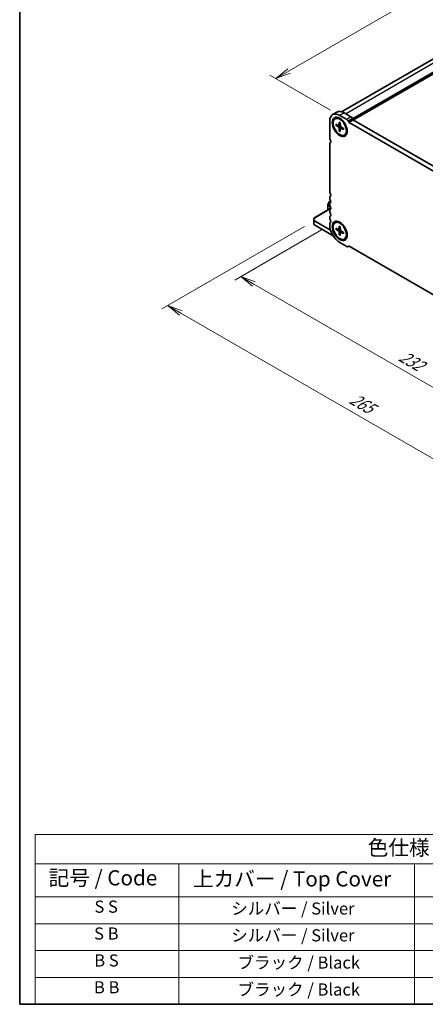
# Model space of a CAD drawing. Units: millimetres. Extents: x 0 to 8068, y 0 to 1405.
# Drawn here: x 0 to 167, y 0 to 406 of the extents above; entities that cross this region are included whole.
import ezdxf

# ---------------------------------------------------------------- set-up
doc = ezdxf.new("R2010")
doc.units = ezdxf.units.MM
for name, color, linetype, lineweight in [('Border (ISO)', 7, 'Continuous', 35), ('Dimension (ISO)', 7, 'Continuous', 18), ('Dimension (ISO) @ 1', 7, 'Continuous', 18), ('Symbol (ISO)', 7, 'Continuous', 18), ('Visible (ISO)', 7, 'Continuous', 35), ('Visible Narrow (ISO)', 7, 'Continuous', 25)]:
    doc.layers.add(name, color=color, linetype=linetype, lineweight=lineweight)
doc.styles.add('Note Text (TK)', font='MS PGothic.ttf')
doc.styles.add('Note Text (TK2)', font='MS PGothic.ttf')
doc.dimstyles.new('Default - Method 1b (TK)', dxfattribs={"dimscale": 2.5, "dimtxt": 2.5, "dimasz": 2.5, "dimexe": 1, "dimexo": 1.5, "dimgap": 1, "dimtad": 1, "dimrnd": 1e-08, "dimdsep": 46, "dimtxsty": 'Note Text (TK)', "dimblk": 'OPEN', "dimcen": 0.09, "dimdle": 5, "dimclrd": 100, "dimclre": 100, "dimclrt": 7, "dimadec": 1, "dimazin": 1, "dimtfac": 1, "dimtmove": 0, "dimatfit": 3, "dimldrblk": 'OPEN', "dimfxl": 1, "dimtolj": 1, "dimlwd": -1, "dimlwe": -1, "dimarcsym": 0})

# ---------------------------------------------------------------- blocks, each defined once
blk = doc.blocks.new('図面枠 tk図枠')
at = {"layer": 'Border (ISO)'}
for p, q in [((14.5, 289), (14.5, 8)), ((14.5, 8), (405.5, 8))]:
    blk.add_line(p, q, dxfattribs=at)
blk = doc.blocks.new('_Open')
at = {"color": 0, "linetype": 'ByBlock', "lineweight": -2}
for p, q in [((-1, 0.167), (0, 0)), ((-1, -0.167), (0, 0)), ((0, 0), (-1, 0))]:
    blk.add_line(p, q, dxfattribs=at)
blk = doc.blocks.new('*D184')
at = {"layer": 'Defpoints', "color": 0}
for p in [(128.34, 321.54), (265.32, 242.77), (227.91, 221.17)]:
    blk.add_point(p, dxfattribs=at)
at = {"layer": 'Dimension (ISO)', "color": 100}
for p, q in [((124.59, 319.37), (88.71, 298.66)), ((96.62, 296.98), (222.5, 224.3)), ((261.57, 240.6), (225.41, 219.73))]:
    blk.add_line(p, q, dxfattribs=at)
at = {"layer": 'Dimension (ISO)', "color": 100, "xscale": 6.25, "yscale": 6.25, "zscale": 6.25}
for p, rotation in [((91.21, 300.1), 150.0000000000001), ((227.91, 221.17), 330.0000000000001)]:
    blk.add_blockref('_Open', p, dxfattribs=dict(at, rotation=rotation))
at = {"layer": 'Dimension (ISO)', "color": 7, "insert": (157.15, 267.86), "char_height": 6.25, "attachment_point": 4, "rotation": 330, "style": 'Note Text (TK)'}
blk.add_mtext('\\A1;{\\H0.816x;\\Q30;\\W0.816;232}', dxfattribs=at)
blk = doc.blocks.new('*D185')
at = {"layer": 'Defpoints', "color": 0}
for p in [(121.3, 322.92), (61.1, 288.17), (277.45, 232.76)]:
    blk.add_point(p, dxfattribs=at)
at = {"layer": 'Dimension (ISO)', "color": 100}
for p, q in [((117.55, 320.75), (58.6, 286.72)), ((211.84, 201.14), (66.52, 285.04)), ((273.7, 230.6), (214.76, 196.57))]:
    blk.add_line(p, q, dxfattribs=at)
at = {"layer": 'Dimension (ISO)', "color": 100, "xscale": 6.25, "yscale": 6.25, "zscale": 6.25}
for p, rotation in [((61.1, 288.17), 150.0000000000059), ((217.26, 198.01), 330.0000000000059)]:
    blk.add_blockref('_Open', p, dxfattribs=dict(at, rotation=rotation))
at = {"layer": 'Dimension (ISO)', "color": 7, "insert": (136.77, 250.31), "char_height": 6.25, "attachment_point": 4, "rotation": 330, "style": 'Note Text (TK)'}
blk.add_mtext('\\A1;{\\H0.816x;\\Q30;\\W0.816;265}', dxfattribs=at)
blk = doc.blocks.new('*D183')
at = {"layer": 'Defpoints', "color": 0}
for p in [(328.27, 479.84), (105.72, 381.75), (132.05, 366.55)]:
    blk.add_point(p, dxfattribs=at)
at = {"layer": 'Dimension (ISO)', "color": 100}
for p, q in [((324.52, 482), (299.45, 496.48)), ((296.53, 491.91), (111.14, 384.87)), ((128.3, 368.71), (103.22, 383.19))]:
    blk.add_line(p, q, dxfattribs=at)
at = {"layer": 'Dimension (ISO)', "color": 100, "xscale": 6.25, "yscale": 6.25, "zscale": 6.25}
for p, rotation in [((301.95, 495.04), 29.99999999105689), ((105.72, 381.75), 209.9999999910568)]:
    blk.add_blockref('_Open', p, dxfattribs=dict(at, rotation=rotation))
at = {"layer": 'Dimension (ISO)', "color": 7, "insert": (197.51, 440.57), "char_height": 6.25, "attachment_point": 4, "rotation": 30, "style": 'Note Text (TK)'}
blk.add_mtext('\\A1;{\\H0.816x;\\Q-30;\\W0.816;333}', dxfattribs=at)
blk = doc.blocks.new('テーブル9')
at = {"layer": 'Symbol (ISO)'}
for p, q in [((17.05, 35.99), (224.46, 35.99)), ((17.05, 35.99), (17.05, 31.17)), ((17.05, 31.17), (224.46, 31.17)), ((17.05, 31.17), (17.05, 25.73)), ((40.75, 31.17), (40.75, 25.73)), ((79.66, 31.17), (79.66, 25.73)), ((17.05, 25.73), (224.46, 25.73)), ((17.05, 25.73), (17.05, 8)), ((40.75, 25.73), (40.75, 8)), ((79.66, 25.73), (79.66, 8)), ((17.05, 21.3), (224.46, 21.3)), ((17.05, 16.87), (224.46, 16.87)), ((17.05, 12.43), (224.46, 12.43)), ((17.05, 8), (224.46, 8))]:
    blk.add_line(p, q, dxfattribs=at)
at = {"layer": 'Symbol (ISO)', "color": 7, "attachment_point": 7}
for s, insert, char_height, style in [('色仕様（型番末尾□） / Color Type (End of product number□)', (71.93, 31.81), 2.5, 'Note Text (TK)'), ('記号 / Code', (19.27, 26.83), 2.5, 'Note Text (TK)'), ('上カバー / Top Cover', (43.09, 26.66), 2.5, 'Note Text (TK)'), ('S S', (26.84, 22.48), 2, 'Note Text (TK2)'), ('シルバー / Silver', (49.41, 22.18), 2, 'Note Text (TK2)'), ('S B', (26.78, 18.05), 2, 'Note Text (TK2)'), ('シルバー / Silver', (49.41, 17.75), 2, 'Note Text (TK2)'), ('B S', (26.81, 13.61), 2, 'Note Text (TK2)'), ('ブラック / Black', (50.45, 13.26), 2, 'Note Text (TK2)'), ('B B', (26.76, 9.18), 2, 'Note Text (TK2)'), ('ブラック / Black', (50.45, 8.82), 2, 'Note Text (TK2)')]:
    blk.add_mtext(s, dxfattribs=dict(at, insert=insert, char_height=char_height, style=style))

msp = doc.modelspace()

# ---------------------------------------------------------------- linework, layer by layer
at = {"layer": 'Visible (ISO)'}
for p, q in [((132.8205, 368.0046), (324.0048, 478.3849)), ((137.667, 364.689), (329.7457, 475.5857)), ((130.9015, 367.8589), (129.1337, 366.8383)), ((134.9249, 364.8898), (132.0504, 366.5493)), ((133.8182, 367.57), (136.6927, 365.9104)), ((127.9256, 364.1679), (127.9256, 357.1834)), ((130.1129, 365.1423), (130.2924, 365.2459)), ((130.4818, 362.9131), (131.5815, 362.3575)), ((130.4818, 362.471), (131.5815, 361.7569)), ((131.7153, 362.3443), (132.2884, 362.5979)), ((131.859, 363.7082), (131.7904, 362.4781)), ((131.859, 360.0857), (131.7904, 361.3951)), ((133.0734, 364.567), (132.2299, 365.054)), ((132.2418, 363.4872), (132.3104, 362.1778)), ((132.3659, 361.2174), (132.8721, 361.5869)), ((133.619, 361.1019), (132.5193, 361.816)), ((135.794, 363.8072), (135.5499, 364.23)), ((256.5562, 293.9855), (136.0023, 363.5873)), ((137.3177, 365.2506), (137.5617, 364.8279)), ((137.7701, 364.6079), (258.324, 295.0061)), ((132.2418, 359.8647), (132.3104, 361.0948)), ((133.619, 360.6598), (132.5193, 361.2154)), ((133.9879, 358.4306), (134.1674, 358.5342)), ((134.9699, 361.2822), (134.9699, 360.3081)), ((127.9256, 354.8225), (127.9256, 335.07)), ((127.189, 329.8848), (127.189, 329.357)), ((127.189, 329.357), (127.189, 327.6223)), ((127.8404, 331.0799), (127.2225, 330.0098)), ((127.9256, 332.709), (127.9256, 332.3483)), ((127.9256, 329.9874), (127.9256, 329.6266)), ((128.2444, 331.3519), (127.9319, 331.1715)), ((128.1235, 328.1618), (121.2965, 324.2203)), ((127.7783, 328.0209), (127.7783, 327.9625)), ((127.9256, 327.2657), (127.9256, 326.905)), ((128.3194, 328.0487), (128.0729, 328.191)), ((121.2965, 323.9384), (121.2965, 324.2203)), ((121.2965, 323.9384), (121.2965, 323.258)), ((128.2572, 319.2392), (121.2965, 323.258)), ((121.2965, 323.258), (121.2965, 321.557)), ((121.2965, 321.557), (129.3221, 316.9234)), ((127.9256, 324.544), (127.9256, 324.1833)), ((127.9256, 321.8224), (127.9256, 321.3018)), ((130.1129, 322.2762), (130.2924, 322.3799)), ((131.859, 320.8421), (131.7904, 319.612)), ((133.0734, 321.7009), (132.2299, 322.1879)), ((130.4818, 320.047), (131.5815, 319.4914)), ((130.4818, 319.605), (131.5815, 318.8908)), ((131.7153, 319.4782), (132.2884, 319.7318)), ((131.859, 317.2197), (131.7904, 318.529)), ((132.2418, 320.6211), (132.3104, 319.3117)), ((132.2418, 316.9987), (132.3104, 318.2288)), ((132.3659, 318.3513), (132.8721, 318.7208)), ((133.619, 318.2358), (132.5193, 318.9499)), ((133.619, 317.7938), (132.5193, 318.3494)), ((134.9699, 318.4161), (134.9699, 317.4421)), ((132.0504, 314.1575), (134.9249, 312.4979)), ((133.9879, 315.5645), (134.1674, 315.6682)), ((135.5499, 312.436), (135.794, 312.5769)), ((136.0023, 312.5563), (256.5562, 242.9544))]:
    msp.add_line(p, q, dxfattribs=at)
for centre, start, end in [((127.439, 329.8848), 150, 180), ((128.0569, 330.9549), 120, 150)]:
    msp.add_arc(centre, 0.25, start, end, dxfattribs=at)
for centre, major_axis, start_param, end_param in [((132.0504, 361.7865), (-2.9167, 5.0518), 5.49778714, 7.06858347), ((132.2299, 361.8901), (-1.9375, 3.3558), 3.14159265, 6.28318531), ((133.8182, 362.8071), (-2.9167, 5.0518), 5.49778714, 6.28318531), ((136.6927, 364.8898), (0.625, -1.0825), 1.57079635, 2.35619449), ((131.5675, 362.6228), (0.1579, -0.2734), 5.56013334, 7.00623728), ((131.5675, 361.5077), (-0.1579, 0.2734), 3.98933701, 5.43544095), ((132.5333, 362.0652), (0.1579, -0.2734), 3.98933701, 5.43544095), ((133.5235, 362.637), (-1.1458, 1.9846), 5.88722474, 5.96552813), ((134.9249, 363.8691), (-0.625, 1.0825), 4.712389, 5.49778714), ((136.0023, 363.9275), (-0.2083, 0.3608), 1.57079635, 2.35619449), ((137.7701, 364.9481), (0.2083, -0.3608), 4.712389, 5.49778714), ((132.5333, 360.9501), (-0.1579, 0.2734), 5.56013334, 7.00623728), ((133.5235, 362.637), (1.1458, -1.9846), 0.31765718, 0.39596056), ((128.8095, 356.6731), (0.625, -1.0825), 3.92699082, 4.69398483), ((128.8095, 354.3121), (-0.625, 1.0825), 0.01840416, 0.78539816), ((127.7488, 356.105), (0.4167, -0.7217), 0.01840416, 1.55239217), ((128.8095, 334.5596), (0.625, -1.0825), 3.92699082, 4.69398483), ((128.8095, 332.1987), (-0.625, 1.0825), 0.01840416, 0.78539816), ((127.7488, 333.9915), (0.4167, -0.7217), 0.01840416, 1.55239217), ((128.8095, 331.838), (0.625, -1.0825), 3.92699082, 4.69398483), ((128.8095, 329.477), (-0.625, 1.0825), 0.01840416, 0.78539816), ((128.8095, 329.1163), (0.625, -1.0825), 3.92699082, 4.69398483), ((127.7488, 331.2699), (0.4167, -0.7217), 0.01840416, 1.55239217), ((128.0729, 327.8508), (-0.2083, 0.3608), 5.49778714, 7.06858347), ((128.8095, 326.7554), (-0.625, 1.0825), 0.01840416, 0.78539816), ((128.8095, 326.3947), (0.625, -1.0825), 3.92699082, 4.69398483), ((128.8095, 324.0337), (-0.625, 1.0825), 0.01840416, 0.78539816), ((127.7488, 328.5482), (0.4167, -0.7217), 0.01840416, 1.55239217), ((127.7488, 325.8266), (0.4167, -0.7217), 0.01840416, 1.55239217), ((128.8095, 323.673), (0.625, -1.0825), 3.92699082, 4.69398483), ((128.8095, 321.3121), (-0.625, 1.0825), 0.01840416, 0.78539816), ((132.0504, 318.9204), (2.9167, -5.0518), 3.92699082, 5.49778714), ((127.7488, 323.1049), (0.4167, -0.7217), 0.01840416, 1.55239217), ((132.2299, 319.024), (-1.9375, 3.3558), 3.14159265, 6.28318531), ((133.5235, 319.7709), (-1.1458, 1.9846), 5.88722474, 5.96552813), ((131.5675, 319.7567), (0.1579, -0.2734), 5.56013334, 7.00623728), ((131.5675, 318.6416), (-0.1579, 0.2734), 3.98933701, 5.43544095), ((132.5333, 319.1992), (0.1579, -0.2734), 3.98933701, 5.43544095), ((132.5333, 318.0841), (-0.1579, 0.2734), 5.56013334, 7.00623728), ((133.5235, 319.7709), (1.1458, -1.9846), 0.31765718, 0.39596056), ((134.9249, 313.5185), (0.625, -1.0825), 5.49778714, 6.28318529), ((136.0023, 312.2161), (-0.2083, 0.3608), 5.49778714, 6.28318529)]:
    msp.add_ellipse(centre, major_axis=major_axis, ratio=0.57735027, start_param=start_param, end_param=end_param, dxfattribs=at)
for centre, major_axis in [((132.0504, 361.7865), (-2.1875, 3.7889)), ((132.0504, 361.7865), (-1.9375, 3.3558)), ((132.0504, 318.9204), (-2.1875, 3.7889)), ((132.0504, 318.9204), (-1.9375, 3.3558))]:
    msp.add_ellipse(centre, major_axis=major_axis, ratio=0.57735027, dxfattribs=at)
for points, knots in [([(130.5951, 362.4547), (130.5841, 362.4521), (130.5715, 362.4506), (130.5469, 362.4502), (130.5308, 362.4521), (130.5054, 362.4587), (130.4916, 362.4647), (130.4818, 362.471)], [0.0452781116, 0.0452781116, 0.0452781116, 0.0452781116, 0.0492407076, 0.0492407076, 0.0541562888, 0.0541562888, 0.0591455859, 0.0591455859, 0.0591455859, 0.0591455859]), ([(131.8846, 363.6559), (131.8831, 363.6565), (131.8817, 363.6571), (131.8735, 363.6619), (131.8671, 363.6693), (131.8601, 363.6855), (131.8584, 363.6972), (131.859, 363.7082)], [0.0483480567, 0.0483480567, 0.0483480567, 0.0483480567, 0.0492407076, 0.0492407076, 0.0541562888, 0.0541562888, 0.0591455859, 0.0591455859, 0.0591455859, 0.0591455859]), ([(131.8845, 363.6558), (131.9093, 363.6452), (131.9343, 363.6337), (131.9845, 363.6092), (132.0096, 363.5961), (132.0602, 363.5685), (132.0855, 363.5538), (132.1362, 363.5231), (132.1616, 363.5069), (132.2059, 363.4775), (132.2248, 363.4645), (132.2437, 363.4511)], [1.443756221, 1.443756221, 1.443756221, 1.443756221, 1.49448001, 1.49448001, 1.5452038, 1.5452038, 1.595927589, 1.595927589, 1.646651379, 1.646651379, 1.684405898, 1.684405898, 1.684405898, 1.684405898]), ([(131.859, 360.0857), (131.8584, 360.0974), (131.8601, 360.1123), (131.8671, 360.1376), (131.8735, 360.1525), (131.8861, 360.1737), (131.8938, 360.1838), (131.9015, 360.1921)], [0.0198419975, 0.0198419975, 0.0198419975, 0.0198419975, 0.0248312945, 0.0248312945, 0.0297468757, 0.0297468757, 0.0337094717, 0.0337094717, 0.0337094717, 0.0337094717]), ([(133.619, 360.6598), (133.6092, 360.6648), (133.5999, 360.6721), (133.5894, 360.6863), (133.5861, 360.6955), (133.5861, 360.705), (133.5862, 360.7066), (133.5864, 360.7081)], [0.0198419975, 0.0198419975, 0.0198419975, 0.0198419975, 0.0248312945, 0.0248312945, 0.0297468757, 0.0297468757, 0.0306395266, 0.0306395266, 0.0306395266, 0.0306395266]), ([(133.5887, 361.1215), (133.5908, 361.0985), (133.5926, 361.0756), (133.596, 361.0225), (133.5973, 360.9925), (133.5985, 360.9331), (133.5985, 360.9039), (133.5972, 360.8463), (133.596, 360.818), (133.5921, 360.7623), (133.5896, 360.7349), (133.5864, 360.7081)], [3.027983082, 3.027983082, 3.027983082, 3.027983082, 3.065737602, 3.065737602, 3.116461391, 3.116461391, 3.167185181, 3.167185181, 3.21790897, 3.21790897, 3.26863276, 3.26863276, 3.26863276, 3.26863276]), ([(131.8846, 320.7898), (131.8831, 320.7904), (131.8817, 320.7911), (131.8735, 320.7958), (131.8671, 320.8033), (131.8601, 320.8195), (131.8584, 320.8312), (131.859, 320.8421)], [0.0483480567, 0.0483480567, 0.0483480567, 0.0483480567, 0.0492407076, 0.0492407076, 0.0541562888, 0.0541562888, 0.0591455859, 0.0591455859, 0.0591455859, 0.0591455859]), ([(131.8845, 320.7898), (131.9093, 320.7791), (131.9343, 320.7676), (131.9845, 320.7431), (132.0096, 320.7301), (132.0602, 320.7024), (132.0855, 320.6878), (132.1362, 320.657), (132.1616, 320.6409), (132.2059, 320.6114), (132.2248, 320.5984), (132.2437, 320.585)], [1.443756221, 1.443756221, 1.443756221, 1.443756221, 1.49448001, 1.49448001, 1.5452038, 1.5452038, 1.595927589, 1.595927589, 1.646651379, 1.646651379, 1.684405898, 1.684405898, 1.684405898, 1.684405898]), ([(130.5951, 319.5886), (130.5841, 319.5861), (130.5715, 319.5845), (130.5469, 319.5841), (130.5308, 319.586), (130.5054, 319.5927), (130.4916, 319.5986), (130.4818, 319.605)], [0.0452781116, 0.0452781116, 0.0452781116, 0.0452781116, 0.0492407076, 0.0492407076, 0.0541562888, 0.0541562888, 0.0591455859, 0.0591455859, 0.0591455859, 0.0591455859]), ([(131.859, 317.2197), (131.8584, 317.2313), (131.8601, 317.2462), (131.8671, 317.2715), (131.8735, 317.2864), (131.8861, 317.3076), (131.8938, 317.3177), (131.9015, 317.326)], [0.0198419975, 0.0198419975, 0.0198419975, 0.0198419975, 0.0248312945, 0.0248312945, 0.0297468757, 0.0297468757, 0.0337094717, 0.0337094717, 0.0337094717, 0.0337094717]), ([(133.619, 317.7938), (133.6092, 317.7987), (133.5999, 317.8061), (133.5894, 317.8202), (133.5861, 317.8294), (133.5861, 317.839), (133.5862, 317.8405), (133.5864, 317.842)], [0.0198419975, 0.0198419975, 0.0198419975, 0.0198419975, 0.0248312945, 0.0248312945, 0.0297468757, 0.0297468757, 0.0306395266, 0.0306395266, 0.0306395266, 0.0306395266]), ([(133.5887, 318.2555), (133.5908, 318.2324), (133.5926, 318.2096), (133.596, 318.1565), (133.5973, 318.1264), (133.5985, 318.0671), (133.5985, 318.0378), (133.5972, 317.9802), (133.596, 317.9519), (133.5921, 317.8962), (133.5896, 317.8689), (133.5864, 317.842)], [3.027983082, 3.027983082, 3.027983082, 3.027983082, 3.065737602, 3.065737602, 3.116461391, 3.116461391, 3.167185181, 3.167185181, 3.21790897, 3.21790897, 3.26863276, 3.26863276, 3.26863276, 3.26863276])]:
    msp.add_open_spline(points, degree=3, knots=knots, dxfattribs=at)
for points, weights in [([(130.5951, 362.4547), (130.8819, 362.5231), (131.1344, 362.5834)], [1.00221682344, 1.01204190347, 1.01784953399]), ([(132.2825, 360.5947), (132.1041, 360.4062), (131.9015, 360.1921)], [1.01784953451, 1.01204190381, 1.0022168235]), ([(130.5951, 319.5886), (130.8819, 319.657), (131.1344, 319.7173)], [1.00221682344, 1.01204190347, 1.01784953399]), ([(132.2825, 317.7287), (132.1041, 317.5401), (131.9015, 317.326)], [1.01784953451, 1.01204190381, 1.0022168235])]:
    msp.add_rational_spline(points, weights, degree=2, dxfattribs=at)
at = {"layer": 'Visible Narrow (ISO)'}
for p, q in [((134.4074, 367.2298), (326.5048, 478.1372)), ((137.2942, 365.2903), (329.6278, 476.3341)), ((137.4125, 365.0864), (329.7457, 476.13)), ((133.8182, 367.57), (132.0504, 366.5493)), ((136.6927, 365.9104), (134.9249, 364.8898)), ((131.5815, 361.7569), (132.307, 362.244)), ((131.7904, 362.4781), (132.2824, 362.7137)), ((131.7904, 361.3951), (132.5749, 361.7799)), ((132.5193, 361.2154), (132.9694, 361.5237)), ((137.3177, 365.2506), (135.5499, 364.23)), ((137.5617, 364.8279), (135.794, 363.8072)), ((137.7701, 364.6079), (136.0023, 363.5873)), ((134.9699, 361.0766), (135.0136, 361.1018)), ((127.2225, 330.0098), (127.2257, 330.008)), ((128.2694, 331.2881), (127.2257, 329.4802)), ((127.2257, 330.008), (127.8435, 331.0781)), ((127.2257, 329.4802), (127.2257, 330.008)), ((127.314, 329.4291), (127.2257, 329.4802)), ((127.2623, 327.6646), (127.2623, 329.2549)), ((127.2623, 329.2549), (128.2085, 328.7086)), ((127.314, 329.4291), (128.3099, 331.154)), ((128.0653, 328.9954), (127.314, 329.4291)), ((127.8435, 331.0781), (127.8404, 331.0799)), ((127.8435, 331.0781), (128.2583, 331.3176)), ((128.2959, 327.9795), (121.2965, 323.9384)), ((127.7783, 328.0209), (128.0729, 328.191)), ((131.5815, 318.8908), (132.307, 319.3779)), ((131.7904, 319.612), (132.2824, 319.8476)), ((131.7904, 318.529), (132.5749, 318.9138)), ((132.5193, 318.3494), (132.9694, 318.6577))]:
    msp.add_line(p, q, dxfattribs=at)
for centre, major_axis, ratio, start_param, end_param in [((132.0504, 361.7865), (1.1174, -1.9353), 0.57735027, 3.80556705, 4.04841458), ((132.0935, 361.8113), (-1.0681, 1.8501), 0.57735027, 0.68251929, 0.91285276), ((132.0504, 361.7865), (-1.1174, 1.9353), 0.57735027, 5.37636338, 5.61921091), ((132.0504, 361.7865), (1.1174, -1.9353), 0.57735027, 5.37636338, 5.61921091), ((132.0935, 361.8113), (-1.0681, 1.8501), 0.57735027, 2.22873989, 2.45907336), ((132.0504, 361.7865), (-1.1174, 1.9353), 0.57735027, 3.80556705, 4.04841458), ((127.439, 329.8848), (-0.25, 0), 0.94586217, 5.7351569, 6.28318531), ((127.439, 329.357), (-0.25, 0), 0.94586217, 5.7351569, 6.28318531), ((127.439, 329.357), (-0.25, 0), 0.57735027, 0, 0.78539816), ((127.439, 329.357), (0.125, 0.2165), 0.57735027, 1.57079633, 2.35619449), ((128.0569, 330.9549), (-0.125, 0.2165), 0.94586217, 0, 0.54802841), ((132.0504, 318.9204), (-1.1174, 1.9353), 0.57735027, 5.37636338, 5.61921091), ((132.0504, 318.9204), (1.1174, -1.9353), 0.57735027, 3.80556705, 4.04841458), ((132.0935, 318.9453), (-1.0681, 1.8501), 0.57735027, 0.68251929, 0.91285276), ((132.0504, 318.9204), (1.1174, -1.9353), 0.57735027, 5.37636338, 5.61921091), ((132.0935, 318.9453), (-1.0681, 1.8501), 0.57735027, 2.22873989, 2.45907336), ((132.0504, 318.9204), (-1.1174, 1.9353), 0.57735027, 3.80556705, 4.04841458)]:
    msp.add_ellipse(centre, major_axis=major_axis, ratio=ratio, start_param=start_param, end_param=end_param, dxfattribs=at)

# ---------------------------------------------------------------- block references
at = {"xscale": 2.5, "yscale": 2.5, "zscale": 2.5}
for name in ['図面枠 tk図枠', 'テーブル9']:
    msp.add_blockref(name, (-36.25, -20), dxfattribs=at)

# ---------------------------------------------------------------- dimensions: what is measured, and where the dimension line sits
at = {"layer": 'Dimension (ISO) @ 1', "color": 100}
for base, p1, p2, angle, text, override, picture, middle in [((105.7233, 381.7493), (328.2725, 479.8382), (132.0504, 366.5493), 30, '{\\H0.816x;\\Q-30;\\W0.816;333}', {"dimscale": 1, "dimtxt": 6.25, "dimasz": 6.25, "dimexe": 2.5, "dimexo": 3.75, "dimgap": 2.5, "dimdec": 2, "dimlfac": 1.469694, "dimpost": '', "dimcen": 0.225, "dimtol": 0, "dimlim": 0, "dimtp": 0, "dimtm": 0, "dimtdec": 2, "dimtix": 0, "dimtofl": 0, "dimtmove": 0, "dimatfit": 1}, '*D183', (203.8344, 438.3938)), ((61.1048, 288.1661), (277.4492, 232.763), (121.2965, 322.9178), 330, '{\\H0.816x;\\Q30;\\W0.816;265}', {"dimscale": 1, "dimtxt": 6.25, "dimasz": 6.25, "dimexe": 2.5, "dimexo": 3.75, "dimgap": 2.5, "dimdec": 2, "dimlfac": 1.469694, "dimpost": '', "dimcen": 0.225, "dimtol": 0, "dimlim": 0, "dimtp": 0, "dimtm": 0, "dimtdec": 2, "dimtix": 0, "dimtofl": 0, "dimtmove": 0, "dimatfit": 1}, '*D185', (139.1811, 243.0887)), ((227.9131, 221.1736), (128.3357, 321.5386), (265.3176, 242.7691), 150, '{\\H0.816x;\\Q30;\\W0.816;232}', {"dimscale": 1, "dimtxt": 6.25, "dimasz": 6.25, "dimexe": 2.5, "dimexo": 3.75, "dimgap": 2.5, "dimdec": 2, "dimlfac": 1.468219, "dimpost": '', "dimcen": 0.225, "dimtol": 0, "dimlim": 0, "dimtp": 0, "dimtm": 0, "dimtdec": 2, "dimtix": 0, "dimtofl": 0, "dimtmove": 0, "dimatfit": 1}, '*D184', (159.5595, 260.6376))]:
    dim = msp.add_linear_dim(base=base, p1=p1, p2=p2, angle=angle, text=text, dimstyle='Default - Method 1b (TK)', override=override, dxfattribs=at)
    dim.commit()
    dim.dimension.update_dxf_attribs({"geometry": picture, "text_midpoint": middle, "dimtype": 128})

doc.saveas('drawing.dxf')
